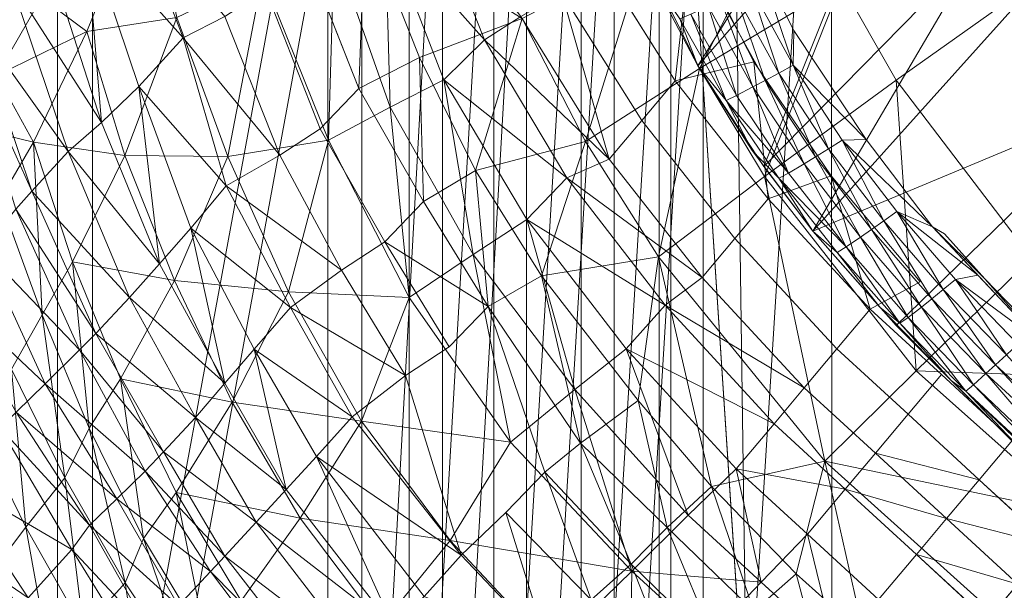
# Model space of a CAD drawing. Units: millimetres. Extents: x -1713 to 2800, y -3496 to 6180.
# Drawn here: x -1261 to -1066, y -1954 to -1841 of the extents above; entities that cross this region are included whole.
import ezdxf

# ---------------------------------------------------------------- set-up
doc = ezdxf.new("R2010")
doc.units = ezdxf.units.MM
doc.header["$LTSCALE"] = 13.485741
for name, color, linetype, true_color in [('CET color Grey29', 7, 'Continuous', 0x49474a), ('CET color salmon4', 7, 'Continuous', 0x91453a), ('SEAT-UPHOLSTERY', 5, 'Continuous', 0x0000ff)]:
    doc.layers.add(name, color=color, linetype=linetype, true_color=true_color)
doc.layers.add('CET Default', color=7, linetype='Continuous')

# ---------------------------------------------------------------- blocks, each defined once
blk = doc.blocks.new('*C10')
at = {"layer": 'CET color Grey29', "linetype": 'Continuous', "lineweight": 0}
for points in [[(0, 595.82, 6.08), (53.65, 595.82, 15.26), (53.65, 887.12, 14.42), (0, 595.82, 6.08)], [(0, 595.82, 6.08), (53.65, 887.12, 14.42), (0, 887.12, 6.08), (0, 595.82, 6.08)], [(6.92, 595.83, 13.1), (60.43, 595.83, 28.25), (60.43, 887.05, 26.72), (6.92, 595.83, 13.1)], [(6.92, 595.83, 13.1), (60.43, 887.05, 26.72), (6.92, 887.05, 13.24), (6.92, 595.83, 13.1)], [(60.43, 595.83, 28.25), (76.42, 595.83, 29.5), (76.42, 887.05, 28.11), (60.43, 595.83, 28.25)], [(60.43, 595.83, 28.25), (76.42, 887.05, 28.11), (60.43, 887.05, 26.72), (60.43, 595.83, 28.25)], [(69.77, 595.82, 16.09), (86.59, 595.82, 14.56), (86.59, 887.12, 13.87), (69.77, 595.82, 16.09)], [(69.77, 595.82, 16.09), (86.59, 887.12, 13.87), (69.77, 887.12, 15.26), (69.77, 595.82, 16.09)], [(76.42, 595.83, 29.5), (93.09, 595.83, 26.86), (93.09, 887.05, 25.89), (76.42, 595.83, 29.5)], [(76.42, 595.83, 29.5), (93.09, 887.05, 25.89), (76.42, 887.05, 28.11), (76.42, 595.83, 29.5)], [(86.59, 595.82, 14.56), (103.96, 595.82, 9.42), (103.96, 887.12, 9.28), (86.59, 595.82, 14.56)], [(86.59, 595.82, 14.56), (103.96, 887.12, 9.28), (86.59, 887.12, 13.87), (86.59, 595.82, 14.56)], [(93.09, 595.83, 26.86), (110.47, 595.83, 18.66), (110.47, 887.05, 18.52), (93.09, 595.83, 26.86)], [(93.09, 595.83, 26.86), (110.47, 887.05, 18.52), (93.09, 887.05, 25.89), (93.09, 595.83, 26.86)], [(103.96, 595.82, 9.42), (121.75, 595.82, -0.03), (121.75, 887.12, 0.66), (103.96, 595.82, 9.42)], [(103.96, 595.82, 9.42), (121.75, 887.12, 0.66), (103.96, 887.12, 9.28), (103.96, 595.82, 9.42)], [(110.47, 595.83, 18.66), (128.12, 595.83, 3.23), (128.12, 887.05, 4.35), (110.47, 595.83, 18.66)], [(110.47, 595.83, 18.66), (128.12, 887.05, 4.35), (110.47, 887.05, 18.52), (110.47, 595.83, 18.66)]]:
    blk.add_3dface(points, dxfattribs=at)
for points, invisible_edges in [([(53.65, 595.82, 15.26), (69.77, 595.82, 16.09), (69.77, 887.12, 15.26), (53.65, 595.82, 15.26)], 4), ([(53.65, 595.82, 15.26), (69.77, 887.12, 15.26), (53.65, 887.12, 14.42), (53.65, 595.82, 15.26)], 9)]:
    blk.add_3dface(points, dxfattribs=dict(at, invisible_edges=invisible_edges))
at = {"layer": 'CET color salmon4', "linetype": 'Continuous', "lineweight": 0}
for points, invisible_edges in [([(1146.65, 76.99, 16.26), (496.94, 2277.27, 16.26), (153.53, 943.73, 16.26), (1146.65, 76.99, 16.26)], 11), ([(119.39, 678.03, 11.26), (119.39, 943.73, 13.76), (119.39, 1177.2, 11.12), (119.39, 678.03, 11.26)], 15), ([(119.39, 678.03, 11.26), (119.39, 1177.2, 11.12), (119.39, 943.73, 9.17), (119.39, 678.03, 11.26)], 13), ([(119.39, 223.74, 9.17), (119.39, 943.73, 9.17), (3221.12, 452.76, 9.17), (119.39, 223.74, 9.17)], 6), ([(119.39, 452.76, 13.76), (119.39, 943.73, 13.76), (119.39, 678.03, 11.26), (119.39, 452.76, 13.76)], 6), ([(119.39, 452.76, 9.17), (119.39, 678.03, 11.26), (119.39, 943.73, 9.17), (119.39, 452.76, 9.17)], 11), ([(119.39, 452.76, 13.76), (136.9, 678.03, 16.26), (119.39, 943.73, 13.76), (119.39, 452.76, 13.76)], 9), ([(3221.12, 452.76, 9.17), (119.39, 943.73, 9.17), (3221.12, 943.73, 9.17), (3221.12, 452.76, 9.17)], 9)]:
    blk.add_3dface(points, dxfattribs=dict(at, invisible_edges=invisible_edges))
for points in [[(136.9, 678.03, 16.26), (129.95, 1177.2, 13.76), (119.39, 943.73, 13.76), (136.9, 678.03, 16.26)], [(136.9, 678.03, 16.26), (153.53, 943.73, 16.26), (129.95, 1177.2, 13.76), (136.9, 678.03, 16.26)], [(153.8, 452.76, 16.4), (153.53, 943.73, 16.26), (136.9, 678.03, 16.26), (153.8, 452.76, 16.4)], [(1146.65, 76.99, 16.26), (153.53, 943.73, 16.26), (153.8, 452.76, 16.4), (1146.65, 76.99, 16.26)]]:
    blk.add_3dface(points, dxfattribs=at)
blk = doc.blocks.new('*C6')
at = {"layer": 'CET Default', "linetype": 'Continuous', "lineweight": 0}
blk.add_blockref('*C10', (-1253.5, -2664.46), dxfattribs=at)
blk = doc.blocks.new('*C47')
at = {"layer": 'SEAT-UPHOLSTERY', "linetype": 'Continuous', "lineweight": 0}
for points in [[(-258.37, 223.33, 597.42), (-275.75, 235.93, 622.04), (-261.96, 237.63, 607.76), (-258.37, 223.33, 597.42)], [(-258.37, 223.33, 597.42), (-275.98, 220.2, 622.01), (-275.75, 235.93, 622.04), (-258.37, 223.33, 597.42)], [(-270.41, 230.63, 519.8), (-278.41, 199.59, 492.93), (-289.05, 200.07, 518.4), (-270.41, 230.63, 519.8)], [(-289.05, 200.07, 518.4), (-274.65, 229.85, 531.11), (-270.41, 230.63, 519.8), (-289.05, 200.07, 518.4)], [(-270.41, 230.63, 519.8), (-259.78, 230.18, 494.03), (-278.41, 199.59, 492.93), (-270.41, 230.63, 519.8)], [(-289.05, 200.07, 518.4), (-293.84, 200.22, 529.11), (-274.65, 229.85, 531.11), (-289.05, 200.07, 518.4)], [(-269.71, 198.26, 469.66), (-278.41, 199.59, 492.93), (-259.78, 230.18, 494.03), (-269.71, 198.26, 469.66)], [(-269.71, 198.26, 469.66), (-259.78, 230.18, 494.03), (-250.56, 228.78, 469.9), (-269.71, 198.26, 469.66)], [(-269.71, 198.26, 469.66), (-250.56, 228.78, 469.9), (-242.12, 225.53, 443.82), (-269.71, 198.26, 469.66)], [(-269.71, 198.26, 469.66), (-242.12, 225.53, 443.82), (-259.52, 197.16, 443.91), (-269.71, 198.26, 469.66)], [(-246.41, 196.63, 413.63), (-259.52, 197.16, 443.91), (-242.12, 225.53, 443.82), (-246.41, 196.63, 413.63)], [(-246.41, 196.63, 413.63), (-242.12, 225.53, 443.82), (-232.48, 221.84, 413.38), (-246.41, 196.63, 413.63)], [(-257.75, 212.08, 582.89), (-275.98, 220.2, 622.01), (-258.37, 223.33, 597.42), (-257.75, 212.08, 582.89)], [(-226.97, 222.16, 542.94), (-257.75, 212.08, 582.89), (-258.37, 223.33, 597.42), (-226.97, 222.16, 542.94)], [(-244.12, 200.18, 533.19), (-257.75, 212.08, 582.89), (-226.97, 222.16, 542.94), (-244.12, 200.18, 533.19)], [(-232.48, 221.84, 413.38), (-246.41, 196.63, 413.63), (-237.82, 193.03, 383.42), (-232.48, 221.84, 413.38)], [(-281.39, 206.11, 618.34), (-287.37, 218.16, 640.34), (-275.98, 220.2, 622.01), (-281.39, 206.11, 618.34)], [(-257.75, 212.08, 582.89), (-281.39, 206.11, 618.34), (-275.98, 220.2, 622.01), (-257.75, 212.08, 582.89)], [(-281.39, 206.11, 618.34), (-294.43, 203.87, 639.37), (-287.37, 218.16, 640.34), (-281.39, 206.11, 618.34)], [(-271.77, 190.45, 576.51), (-281.39, 206.11, 618.34), (-257.75, 212.08, 582.89), (-271.77, 190.45, 576.51)], [(-244.12, 200.18, 533.19), (-271.77, 190.45, 576.51), (-257.75, 212.08, 582.89), (-244.12, 200.18, 533.19)], [(-306.59, 182.73, 637.69), (-294.62, 184.86, 616.14), (-281.39, 206.11, 618.34), (-306.59, 182.73, 637.69)], [(-306.59, 182.73, 637.69), (-281.39, 206.11, 618.34), (-294.43, 203.87, 639.37), (-306.59, 182.73, 637.69)], [(-271.77, 190.45, 576.51), (-294.62, 184.86, 616.14), (-281.39, 206.11, 618.34), (-271.77, 190.45, 576.51)], [(-318.79, 180.44, 660.73), (-306.59, 182.73, 637.69), (-294.43, 203.87, 639.37), (-318.79, 180.44, 660.73)], [(-316.69, 173.4, 550.91), (-324.72, 174.22, 569.53), (-315.16, 199.69, 569.63), (-316.69, 173.4, 550.91)], [(-307.12, 172.58, 527.99), (-316.69, 173.4, 550.91), (-304.1, 199.96, 551.33), (-307.12, 172.58, 527.99)], [(-316.69, 173.4, 550.91), (-315.16, 199.69, 569.63), (-304.1, 199.96, 551.33), (-316.69, 173.4, 550.91)], [(-307.12, 172.58, 527.99), (-304.1, 199.96, 551.33), (-293.84, 200.22, 529.11), (-307.12, 172.58, 527.99)], [(-302.58, 172.19, 517.13), (-307.12, 172.58, 527.99), (-293.84, 200.22, 529.11), (-302.58, 172.19, 517.13)], [(-302.58, 172.19, 517.13), (-293.84, 200.22, 529.11), (-289.05, 200.07, 518.4), (-302.58, 172.19, 517.13)], [(-289.05, 200.07, 518.4), (-292.79, 171.61, 492.89), (-302.58, 172.19, 517.13), (-289.05, 200.07, 518.4)], [(-289.05, 200.07, 518.4), (-278.41, 199.59, 492.93), (-292.79, 171.61, 492.89), (-289.05, 200.07, 518.4)], [(-283.83, 171.37, 469.85), (-292.79, 171.61, 492.89), (-278.41, 199.59, 492.93), (-283.83, 171.37, 469.85)], [(-283.83, 171.37, 469.85), (-278.41, 199.59, 492.93), (-269.71, 198.26, 469.66), (-283.83, 171.37, 469.85)], [(-258.79, 174.73, 530.52), (-271.77, 190.45, 576.51), (-244.12, 200.18, 533.19), (-258.79, 174.73, 530.52)], [(-226.92, 192.49, 485.17), (-258.79, 174.73, 530.52), (-244.12, 200.18, 533.19), (-226.92, 192.49, 485.17)], [(-283.83, 171.37, 469.85), (-269.71, 198.26, 469.66), (-259.52, 197.16, 443.91), (-283.83, 171.37, 469.85)], [(-283.83, 171.37, 469.85), (-259.52, 197.16, 443.91), (-274.4, 171.2, 445.31), (-283.83, 171.37, 469.85)], [(-263.45, 171.21, 415.99), (-274.4, 171.2, 445.31), (-259.52, 197.16, 443.91), (-263.45, 171.21, 415.99)], [(-263.45, 171.21, 415.99), (-259.52, 197.16, 443.91), (-246.41, 196.63, 413.63), (-263.45, 171.21, 415.99)], [(-246.41, 196.63, 413.63), (-263.45, 171.21, 415.99), (-251.98, 166.97, 382.16), (-246.41, 196.63, 413.63)], [(-246.41, 196.63, 413.63), (-251.98, 166.97, 382.16), (-237.82, 193.03, 383.42), (-246.41, 196.63, 413.63)], [(-243.44, 161.51, 482.89), (-258.79, 174.73, 530.52), (-226.92, 192.49, 485.17), (-243.44, 161.51, 482.89)], [(-243.44, 161.51, 482.89), (-213.52, 185.14, 449.6), (-226.92, 192.49, 485.17), (-243.44, 161.51, 482.89)], [(-284.45, 166.95, 574.75), (-294.62, 184.86, 616.14), (-271.77, 190.45, 576.51), (-284.45, 166.95, 574.75)], [(-258.79, 174.73, 530.52), (-284.45, 166.95, 574.75), (-271.77, 190.45, 576.51), (-258.79, 174.73, 530.52)], [(-205.31, 183.96, 295.34), (-217.53, 189.51, 323.36), (-231.72, 163.46, 322.18), (-205.31, 183.96, 295.34)], [(-317.82, 161.08, 636.14), (-306.28, 162.63, 614.53), (-294.62, 184.86, 616.14), (-317.82, 161.08, 636.14)], [(-317.82, 161.08, 636.14), (-294.62, 184.86, 616.14), (-306.59, 182.73, 637.69), (-317.82, 161.08, 636.14)], [(-284.45, 166.95, 574.75), (-306.28, 162.63, 614.53), (-294.62, 184.86, 616.14), (-284.45, 166.95, 574.75)], [(-243.44, 161.51, 482.89), (-230.61, 156.32, 447.24), (-213.52, 185.14, 449.6), (-243.44, 161.51, 482.89)], [(-205.31, 183.96, 295.34), (-231.72, 163.46, 322.18), (-219.25, 158.18, 293.17), (-205.31, 183.96, 295.34)], [(-230.61, 156.32, 447.24), (-203.96, 179.9, 417.73), (-213.52, 185.14, 449.6), (-230.61, 156.32, 447.24)], [(-205.31, 183.96, 295.34), (-200.23, 147.61, 252.94), (-219.25, 158.18, 293.17), (-205.31, 183.96, 295.34)], [(-328.49, 158.44, 659.39), (-317.82, 161.08, 636.14), (-306.59, 182.73, 637.69), (-328.49, 158.44, 659.39)], [(-328.49, 158.44, 659.39), (-306.59, 182.73, 637.69), (-318.79, 180.44, 660.73), (-328.49, 158.44, 659.39)], [(-340.98, 158.1, 681.02), (-328.49, 158.44, 659.39), (-318.79, 180.44, 660.73), (-340.98, 158.1, 681.02)], [(-340.98, 158.1, 681.02), (-318.79, 180.44, 660.73), (-331.55, 179.37, 682.32), (-340.98, 158.1, 681.02)], [(-230.61, 156.32, 447.24), (-219.53, 151.65, 415.58), (-203.96, 179.9, 417.73), (-230.61, 156.32, 447.24)], [(-208.29, 150.57, 383.15), (-219.53, 151.65, 415.58), (-203.96, 179.9, 417.73), (-208.29, 150.57, 383.15)], [(-208.29, 150.57, 383.15), (-203.96, 179.9, 417.73), (-193.12, 178.6, 385.24), (-208.29, 150.57, 383.15)], [(-351.01, 157.6, 698.21), (-340.98, 158.1, 681.02), (-331.55, 179.37, 682.32), (-351.01, 157.6, 698.21)], [(-200.1, 147.99, 354.46), (-208.29, 150.57, 383.15), (-193.12, 178.6, 385.24), (-200.1, 147.99, 354.46)], [(-354.04, 175.31, 633.43), (-351.42, 148.7, 610.21), (-343.22, 175.93, 611.07), (-354.04, 175.31, 633.43)], [(-343.22, 175.93, 611.07), (-338.5, 148.23, 579.9), (-351.42, 148.7, 610.21), (-343.22, 175.93, 611.07)], [(-343.22, 175.93, 611.07), (-329.18, 174.69, 579.81), (-338.5, 148.23, 579.9), (-343.22, 175.93, 611.07)], [(-354.04, 175.31, 633.43), (-360.92, 149.04, 632.48), (-351.42, 148.7, 610.21), (-354.04, 175.31, 633.43)], [(-332.58, 148.66, 568.88), (-338.5, 148.23, 579.9), (-329.18, 174.69, 579.81), (-332.58, 148.66, 568.88)], [(-332.58, 148.66, 568.88), (-329.18, 174.69, 579.81), (-324.72, 174.22, 569.53), (-332.58, 148.66, 568.88)], [(-325.06, 147.89, 548.87), (-332.58, 148.66, 568.88), (-324.72, 174.22, 569.53), (-325.06, 147.89, 548.87)], [(-325.06, 147.89, 548.87), (-324.72, 174.22, 569.53), (-316.69, 173.4, 550.91), (-325.06, 147.89, 548.87)], [(-271.63, 148.17, 528.75), (-284.45, 166.95, 574.75), (-258.79, 174.73, 530.52), (-271.63, 148.17, 528.75)], [(-243.44, 161.51, 482.89), (-271.63, 148.17, 528.75), (-258.79, 174.73, 530.52), (-243.44, 161.51, 482.89)], [(-317.22, 147.08, 528), (-325.06, 147.89, 548.87), (-316.69, 173.4, 550.91), (-317.22, 147.08, 528)], [(-317.22, 147.08, 528), (-316.69, 173.4, 550.91), (-307.12, 172.58, 527.99), (-317.22, 147.08, 528)], [(-311.92, 146.75, 517.19), (-317.22, 147.08, 528), (-307.12, 172.58, 527.99), (-311.92, 146.75, 517.19)], [(-311.92, 146.75, 517.19), (-307.12, 172.58, 527.99), (-302.58, 172.19, 517.13), (-311.92, 146.75, 517.19)], [(-302.58, 172.19, 517.13), (-302.66, 146.3, 493.93), (-311.92, 146.75, 517.19), (-302.58, 172.19, 517.13)], [(-302.58, 172.19, 517.13), (-292.79, 171.61, 492.89), (-302.66, 146.3, 493.93), (-302.58, 172.19, 517.13)], [(-293.69, 146.21, 470.73), (-302.66, 146.3, 493.93), (-292.79, 171.61, 492.89), (-293.69, 146.21, 470.73)], [(-293.69, 146.21, 470.73), (-292.79, 171.61, 492.89), (-283.83, 171.37, 469.85), (-293.69, 146.21, 470.73)], [(-293.69, 146.21, 470.73), (-283.83, 171.37, 469.85), (-274.4, 171.2, 445.31), (-293.69, 146.21, 470.73)], [(-293.69, 146.21, 470.73), (-274.4, 171.2, 445.31), (-284.72, 146.09, 447.19), (-293.69, 146.21, 470.73)], [(-273.78, 145.86, 417.44), (-284.72, 146.09, 447.19), (-274.4, 171.2, 445.31), (-273.78, 145.86, 417.44)], [(-273.78, 145.86, 417.44), (-274.4, 171.2, 445.31), (-263.45, 171.21, 415.99), (-273.78, 145.86, 417.44)], [(-261.56, 142.9, 383.1), (-263.45, 171.21, 415.99), (-273.78, 145.86, 417.44), (-261.56, 142.9, 383.1)], [(-261.56, 142.9, 383.1), (-251.98, 166.97, 382.16), (-263.45, 171.21, 415.99), (-261.56, 142.9, 383.1)], [(-295.61, 142.68, 573.22), (-306.28, 162.63, 614.53), (-284.45, 166.95, 574.75), (-295.61, 142.68, 573.22)], [(-271.63, 148.17, 528.75), (-295.61, 142.68, 573.22), (-284.45, 166.95, 574.75), (-271.63, 148.17, 528.75)], [(-327.68, 138.75, 634.78), (-316.51, 139.69, 613.12), (-306.28, 162.63, 614.53), (-327.68, 138.75, 634.78)], [(-327.68, 138.75, 634.78), (-306.28, 162.63, 614.53), (-317.82, 161.08, 636.14), (-327.68, 138.75, 634.78)], [(-295.61, 142.68, 573.22), (-316.51, 139.69, 613.12), (-306.28, 162.63, 614.53), (-295.61, 142.68, 573.22)], [(-240.67, 139.2, 321.22), (-219.25, 158.18, 293.17), (-231.72, 163.46, 322.18), (-240.67, 139.2, 321.22)], [(-336.74, 135.86, 658.25), (-327.68, 138.75, 634.78), (-317.82, 161.08, 636.14), (-336.74, 135.86, 658.25)], [(-336.74, 135.86, 658.25), (-317.82, 161.08, 636.14), (-328.49, 158.44, 659.39), (-336.74, 135.86, 658.25)], [(-257.1, 129.16, 481), (-271.63, 148.17, 528.75), (-243.44, 161.51, 482.89), (-257.1, 129.16, 481)], [(-257.1, 129.16, 481), (-230.61, 156.32, 447.24), (-243.44, 161.51, 482.89), (-257.1, 129.16, 481)], [(-349.12, 136.3, 679.89), (-336.74, 135.86, 658.25), (-328.49, 158.44, 659.39), (-349.12, 136.3, 679.89)], [(-349.12, 136.3, 679.89), (-328.49, 158.44, 659.39), (-340.98, 158.1, 681.02), (-349.12, 136.3, 679.89)], [(-369.68, 136.53, 715.51), (-359.09, 136.3, 697.1), (-351.01, 157.6, 698.21), (-369.68, 136.53, 715.51)], [(-359.09, 136.3, 697.1), (-349.12, 136.3, 679.89), (-340.98, 158.1, 681.02), (-359.09, 136.3, 697.1)], [(-359.09, 136.3, 697.1), (-340.98, 158.1, 681.02), (-351.01, 157.6, 698.21), (-359.09, 136.3, 697.1)], [(-240.67, 139.2, 321.22), (-229.31, 135.24, 291.41), (-219.25, 158.18, 293.17), (-240.67, 139.2, 321.22)], [(-229.31, 135.24, 291.41), (-219.25, 158.18, 293.17), (-200.23, 147.61, 252.94), (-229.31, 135.24, 291.41)], [(-257.1, 129.16, 481), (-242.41, 124.91, 445.61), (-230.61, 156.32, 447.24), (-257.1, 129.16, 481)], [(-242.41, 124.91, 445.61), (-219.53, 151.65, 415.58), (-230.61, 156.32, 447.24), (-242.41, 124.91, 445.61)], [(-242.41, 124.91, 445.61), (-230.25, 121.18, 414.1), (-219.53, 151.65, 415.58), (-242.41, 124.91, 445.61)], [(-218.75, 120.42, 381.7), (-230.25, 121.18, 414.1), (-219.53, 151.65, 415.58), (-218.75, 120.42, 381.7)], [(-218.75, 120.42, 381.7), (-219.53, 151.65, 415.58), (-208.29, 150.57, 383.15), (-218.75, 120.42, 381.7)], [(-210.54, 116.36, 353.02), (-218.75, 120.42, 381.7), (-208.29, 150.57, 383.15), (-210.54, 116.36, 353.02)], [(-210.54, 116.36, 353.02), (-208.29, 150.57, 383.15), (-200.1, 147.99, 354.46), (-210.54, 116.36, 353.02)], [(-351.42, 148.7, 610.21), (-338.5, 148.23, 579.9), (-346.02, 125.62, 580.61), (-351.42, 148.7, 610.21)], [(-341.29, 125.3, 569.59), (-338.5, 148.23, 579.9), (-332.58, 148.66, 568.88), (-341.29, 125.3, 569.59)], [(-333.45, 124.8, 551.13), (-341.29, 125.3, 569.59), (-332.58, 148.66, 568.88), (-333.45, 124.8, 551.13)], [(-333.45, 124.8, 551.13), (-332.58, 148.66, 568.88), (-325.06, 147.89, 548.87), (-333.45, 124.8, 551.13)], [(-341.29, 125.3, 569.59), (-346.02, 125.62, 580.61), (-338.5, 148.23, 579.9), (-341.29, 125.3, 569.59)], [(-324.14, 124.32, 528.48), (-333.45, 124.8, 551.13), (-325.06, 147.89, 548.87), (-324.14, 124.32, 528.48)], [(-324.14, 124.32, 528.48), (-325.06, 147.89, 548.87), (-317.22, 147.08, 528), (-324.14, 124.32, 528.48)], [(-319.99, 124.11, 518.39), (-324.14, 124.32, 528.48), (-317.22, 147.08, 528), (-319.99, 124.11, 518.39)], [(-319.99, 124.11, 518.39), (-317.22, 147.08, 528), (-311.92, 146.75, 517.19), (-319.99, 124.11, 518.39)], [(-311.92, 146.75, 517.19), (-310.81, 123.69, 495.08), (-319.99, 124.11, 518.39), (-311.92, 146.75, 517.19)], [(-311.92, 146.75, 517.19), (-302.66, 146.3, 493.93), (-310.81, 123.69, 495.08), (-311.92, 146.75, 517.19)], [(-282.01, 120.56, 527.31), (-295.61, 142.68, 573.22), (-271.63, 148.17, 528.75), (-282.01, 120.56, 527.31)], [(-257.1, 129.16, 481), (-282.01, 120.56, 527.31), (-271.63, 148.17, 528.75), (-257.1, 129.16, 481)], [(-229.31, 135.24, 291.41), (-200.23, 147.61, 252.94), (-210.89, 122.25, 250.25), (-229.31, 135.24, 291.41)], [(-210.89, 122.25, 250.25), (-200.23, 147.61, 252.94), (-175, 137.22, 218.54), (-210.89, 122.25, 250.25)], [(-210.54, 116.36, 353.02), (-191.33, 144.76, 323.17), (-200.1, 147.99, 354.46), (-210.54, 116.36, 353.02)], [(-301.98, 123.3, 471.79), (-310.81, 123.69, 495.08), (-302.66, 146.3, 493.93), (-301.98, 123.3, 471.79)], [(-301.98, 123.3, 471.79), (-302.66, 146.3, 493.93), (-293.69, 146.21, 470.73), (-301.98, 123.3, 471.79)], [(-301.98, 123.3, 471.79), (-293.69, 146.21, 470.73), (-284.72, 146.09, 447.19), (-301.98, 123.3, 471.79)], [(-301.98, 123.3, 471.79), (-284.72, 146.09, 447.19), (-293.13, 122.94, 448.18), (-301.98, 123.3, 471.79)], [(-282.57, 122.54, 419.21), (-293.13, 122.94, 448.18), (-284.72, 146.09, 447.19), (-282.57, 122.54, 419.21)], [(-282.57, 122.54, 419.21), (-284.72, 146.09, 447.19), (-273.78, 145.86, 417.44), (-282.57, 122.54, 419.21)], [(-269.41, 119.72, 383.01), (-273.78, 145.86, 417.44), (-282.57, 122.54, 419.21), (-269.41, 119.72, 383.01)], [(-269.41, 119.72, 383.01), (-261.56, 142.9, 383.1), (-273.78, 145.86, 417.44), (-269.41, 119.72, 383.01)], [(-210.54, 116.36, 353.02), (-200.46, 116.36, 321.91), (-191.33, 144.76, 323.17), (-210.54, 116.36, 353.02)], [(-190.17, 116.36, 290.16), (-166.62, 131.97, 267), (-181.04, 144.76, 291.42), (-190.17, 116.36, 290.16)], [(-304.59, 117.51, 571.97), (-316.51, 139.69, 613.12), (-295.61, 142.68, 573.22), (-304.59, 117.51, 571.97)], [(-282.01, 120.56, 527.31), (-304.59, 117.51, 571.97), (-295.61, 142.68, 573.22), (-282.01, 120.56, 527.31)], [(-335.61, 115.66, 633.68), (-324.74, 115.94, 611.98), (-316.51, 139.69, 613.12), (-335.61, 115.66, 633.68)], [(-335.61, 115.66, 633.68), (-316.51, 139.69, 613.12), (-327.68, 138.75, 634.78), (-335.61, 115.66, 633.68)], [(-304.59, 117.51, 571.97), (-324.74, 115.94, 611.98), (-316.51, 139.69, 613.12), (-304.59, 117.51, 571.97)], [(-248.39, 115.99, 320.7), (-251.77, 139.95, 353.26), (-259.48, 116.74, 352.74), (-248.39, 115.99, 320.7)], [(-248.39, 115.99, 320.7), (-240.67, 139.2, 321.22), (-251.77, 139.95, 353.26), (-248.39, 115.99, 320.7)], [(-229.31, 135.24, 291.41), (-240.67, 139.2, 321.22), (-248.39, 115.99, 320.7), (-229.31, 135.24, 291.41)], [(-343.53, 112.78, 657.31), (-335.61, 115.66, 633.68), (-327.68, 138.75, 634.78), (-343.53, 112.78, 657.31)], [(-343.53, 112.78, 657.31), (-327.68, 138.75, 634.78), (-336.74, 135.86, 658.25), (-343.53, 112.78, 657.31)], [(-210.89, 122.25, 250.25), (-175, 137.22, 218.54), (-185.25, 114.23, 215.82), (-210.89, 122.25, 250.25)], [(-185.25, 114.23, 215.82), (-175, 137.22, 218.54), (-144.65, 123.54, 191.81), (-185.25, 114.23, 215.82)], [(-355.87, 114.01, 678.96), (-336.74, 135.86, 658.25), (-349.12, 136.3, 679.89), (-355.87, 114.01, 678.96)], [(-355.87, 114.01, 678.96), (-343.53, 112.78, 657.31), (-336.74, 135.86, 658.25), (-355.87, 114.01, 678.96)], [(-229.31, 135.24, 291.41), (-248.39, 115.99, 320.7), (-236.96, 111.77, 289.92), (-229.31, 135.24, 291.41)], [(-236.96, 111.77, 289.92), (-229.31, 135.24, 291.41), (-210.89, 122.25, 250.25), (-236.96, 111.77, 289.92)], [(-180.2, 123.57, 293.77), (-185.01, 114.83, 297.05), (-177.39, 133.2, 301), (-180.2, 123.57, 293.77)], [(-190.17, 116.36, 290.16), (-177.27, 106.84, 263.41), (-166.62, 131.97, 267), (-190.17, 116.36, 290.16)], [(-266.24, 95.24, 479.73), (-282.01, 120.56, 527.31), (-257.1, 129.16, 481), (-266.24, 95.24, 479.73)], [(-266.24, 95.24, 479.73), (-242.41, 124.91, 445.61), (-257.1, 129.16, 481), (-266.24, 95.24, 479.73)], [(-185.01, 114.83, 297.05), (-124.41, 123.5, 318.6), (-180.03, 126.84, 299.63), (-185.01, 114.83, 297.05)], [(-331.97, 90.31, 530.57), (-333.45, 124.8, 551.13), (-324.14, 124.32, 528.48), (-331.97, 90.31, 530.57)], [(-327.42, 89.99, 519.42), (-331.97, 90.31, 530.57), (-324.14, 124.32, 528.48), (-327.42, 89.99, 519.42)], [(-327.42, 89.99, 519.42), (-324.14, 124.32, 528.48), (-319.99, 124.11, 518.39), (-327.42, 89.99, 519.42)], [(-319.99, 124.11, 518.39), (-318.43, 89.45, 496.57), (-327.42, 89.99, 519.42), (-319.99, 124.11, 518.39)], [(-319.99, 124.11, 518.39), (-310.81, 123.69, 495.08), (-318.43, 89.45, 496.57), (-319.99, 124.11, 518.39)], [(-309.44, 89.02, 472.89), (-318.43, 89.45, 496.57), (-310.81, 123.69, 495.08), (-309.44, 89.02, 472.89)], [(-309.44, 89.02, 472.89), (-310.81, 123.69, 495.08), (-301.98, 123.3, 471.79), (-309.44, 89.02, 472.89)], [(-309.44, 89.02, 472.89), (-301.98, 123.3, 471.79), (-293.13, 122.94, 448.18), (-309.44, 89.02, 472.89)], [(-266.24, 95.24, 479.73), (-250.01, 92.18, 444.56), (-242.41, 124.91, 445.61), (-266.24, 95.24, 479.73)], [(-250.01, 92.18, 444.56), (-230.25, 121.18, 414.1), (-242.41, 124.91, 445.61), (-250.01, 92.18, 444.56)], [(-186.68, 106.12, 290.55), (-185.01, 114.83, 297.05), (-180.2, 123.57, 293.77), (-186.68, 106.12, 290.55)], [(-186.68, 106.12, 290.55), (-180.2, 123.57, 293.77), (-178.06, 122.49, 286.25), (-186.68, 106.12, 290.55)], [(-185.25, 114.23, 215.82), (-144.65, 123.54, 191.81), (-154.2, 103.58, 189.2), (-185.25, 114.23, 215.82)], [(-185.01, 114.83, 297.05), (-126.35, 113.54, 317.41), (-124.41, 123.5, 318.6), (-185.01, 114.83, 297.05)], [(-309.44, 89.02, 472.89), (-293.13, 122.94, 448.18), (-300.69, 88.64, 449.42), (-309.44, 89.02, 472.89)], [(-289.69, 88.28, 418.99), (-300.69, 88.64, 449.42), (-293.13, 122.94, 448.18), (-289.69, 88.28, 418.99)], [(-289.69, 88.28, 418.99), (-293.13, 122.94, 448.18), (-282.57, 122.54, 419.21), (-289.69, 88.28, 418.99)], [(-269.41, 119.72, 383.01), (-282.57, 122.54, 419.21), (-289.69, 88.28, 418.99), (-269.41, 119.72, 383.01)], [(-250.01, 92.18, 444.56), (-237.24, 89.6, 413.14), (-230.25, 121.18, 414.1), (-250.01, 92.18, 444.56)], [(-225.6, 89.22, 380.76), (-237.24, 89.6, 413.14), (-230.25, 121.18, 414.1), (-225.6, 89.22, 380.76)], [(-236.96, 111.77, 289.92), (-210.89, 122.25, 250.25), (-219.1, 96.39, 248.48), (-236.96, 111.77, 289.92)], [(-225.6, 89.22, 380.76), (-230.25, 121.18, 414.1), (-218.75, 120.42, 381.7), (-225.6, 89.22, 380.76)], [(-219.1, 96.39, 248.48), (-210.89, 122.25, 250.25), (-185.25, 114.23, 215.82), (-219.1, 96.39, 248.48)], [(-186.68, 106.12, 290.55), (-178.06, 122.49, 286.25), (-184.6, 105.16, 283.23), (-186.68, 106.12, 290.55)], [(-184.6, 105.16, 283.23), (-178.06, 122.49, 286.25), (-174.64, 120.88, 277.3), (-184.6, 105.16, 283.23)], [(-288.89, 91.85, 526.36), (-304.59, 117.51, 571.97), (-282.01, 120.56, 527.31), (-288.89, 91.85, 526.36)], [(-266.24, 95.24, 479.73), (-288.89, 91.85, 526.36), (-282.01, 120.56, 527.31), (-266.24, 95.24, 479.73)], [(-216.66, 87.14, 352.17), (-225.6, 89.22, 380.76), (-218.75, 120.42, 381.7), (-216.66, 87.14, 352.17)], [(-216.66, 87.14, 352.17), (-218.75, 120.42, 381.7), (-210.54, 116.36, 353.02), (-216.66, 87.14, 352.17)], [(-184.6, 105.16, 283.23), (-174.64, 120.88, 277.3), (-181.21, 103.76, 274.51), (-184.6, 105.16, 283.23)], [(-181.21, 103.76, 274.51), (-174.64, 120.88, 277.3), (-172.1, 119.68, 271.93), (-181.21, 103.76, 274.51)], [(-181.21, 103.76, 274.51), (-172.1, 119.68, 271.93), (-178.66, 102.74, 269.28), (-181.21, 103.76, 274.51)], [(-178.66, 102.74, 269.28), (-172.1, 119.68, 271.93), (-169.26, 118.35, 266.76), (-178.66, 102.74, 269.28)], [(-161.21, 119.28, 257.98), (-167.4, 104.71, 255.89), (-172.75, 100.42, 259.63), (-161.21, 119.28, 257.98)], [(-161.21, 119.28, 257.98), (-172.75, 100.42, 259.63), (-166.25, 116.96, 261.99), (-161.21, 119.28, 257.98)], [(-310.6, 91.46, 571.14), (-324.74, 115.94, 611.98), (-304.59, 117.51, 571.97), (-310.6, 91.46, 571.14)], [(-288.89, 91.85, 526.36), (-310.6, 91.46, 571.14), (-304.59, 117.51, 571.97), (-288.89, 91.85, 526.36)], [(-178.66, 102.74, 269.28), (-169.26, 118.35, 266.76), (-175.8, 101.6, 264.26), (-178.66, 102.74, 269.28)], [(-175.8, 101.6, 264.26), (-169.26, 118.35, 266.76), (-166.25, 116.96, 261.99), (-175.8, 101.6, 264.26)], [(-248.39, 115.99, 320.7), (-266.39, 86.21, 351.35), (-257.4, 84.49, 322.49), (-248.39, 115.99, 320.7)], [(-236.96, 111.77, 289.92), (-248.39, 115.99, 320.7), (-257.4, 84.49, 322.49), (-236.96, 111.77, 289.92)], [(-196.29, 87.14, 289.32), (-177.27, 106.84, 263.41), (-190.17, 116.36, 290.16), (-196.29, 87.14, 289.32)], [(-175.8, 101.6, 264.26), (-166.25, 116.96, 261.99), (-172.75, 100.42, 259.63), (-175.8, 101.6, 264.26)], [(-219.1, 96.39, 248.48), (-185.25, 114.23, 215.82), (-193.37, 90.58, 213.92), (-219.1, 96.39, 248.48)], [(-193.37, 90.58, 213.92), (-185.25, 114.23, 215.82), (-154.2, 103.58, 189.2), (-193.37, 90.58, 213.92)], [(-191.9, 91.91, 293.4), (-126.35, 113.54, 317.41), (-185.01, 114.83, 297.05), (-191.9, 91.91, 293.4)], [(-191.9, 91.91, 293.4), (-130.57, 87.16, 314.84), (-126.35, 113.54, 317.41), (-191.9, 91.91, 293.4)], [(-186.68, 106.12, 290.55), (-191.01, 95.76, 293.87), (-185.01, 114.83, 297.05), (-186.68, 106.12, 290.55)], [(-236.96, 111.77, 289.92), (-257.4, 84.49, 322.49), (-243.54, 81.14, 289.13), (-236.96, 111.77, 289.92)], [(-243.54, 81.14, 289.13), (-236.96, 111.77, 289.92), (-219.1, 96.39, 248.48), (-243.54, 81.14, 289.13)], [(-196.29, 87.14, 289.32), (-184.75, 80.49, 260.54), (-177.27, 106.84, 263.41), (-196.29, 87.14, 289.32)], [(-191.79, 88.14, 287.94), (-191.01, 95.76, 293.87), (-186.68, 106.12, 290.55), (-191.79, 88.14, 287.94)], [(-189.76, 87.31, 280.75), (-191.79, 88.14, 287.94), (-186.68, 106.12, 290.55), (-189.76, 87.31, 280.75)], [(-189.76, 87.31, 280.75), (-186.68, 106.12, 290.55), (-184.6, 105.16, 283.23), (-189.76, 87.31, 280.75)], [(-189.76, 87.31, 280.75), (-184.6, 105.16, 283.23), (-181.21, 103.76, 274.51), (-189.76, 87.31, 280.75)], [(-189.76, 87.31, 280.75), (-181.21, 103.76, 274.51), (-186.41, 86.14, 272.2), (-189.76, 87.31, 280.75)], [(-186.41, 86.14, 272.2), (-181.21, 103.76, 274.51), (-178.66, 102.74, 269.28), (-186.41, 86.14, 272.2)], [(-172.75, 100.42, 259.63), (-167.4, 104.71, 255.89), (-174.73, 79.81, 253.18), (-172.75, 100.42, 259.63)], [(-193.37, 90.58, 213.92), (-154.2, 103.58, 189.2), (-161.89, 82.81, 187.22), (-193.37, 90.58, 213.92)], [(-186.41, 86.14, 272.2), (-178.66, 102.74, 269.28), (-183.86, 85.29, 267.07), (-186.41, 86.14, 272.2)], [(-183.86, 85.29, 267.07), (-178.66, 102.74, 269.28), (-175.8, 101.6, 264.26), (-183.86, 85.29, 267.07)], [(-154.2, 103.58, 189.2), (-133.81, 75.54, 173.74), (-161.89, 82.81, 187.22), (-154.2, 103.58, 189.2)], [(-183.86, 85.29, 267.07), (-175.8, 101.6, 264.26), (-180.98, 84.35, 262.15), (-183.86, 85.29, 267.07)], [(-180.98, 84.35, 262.15), (-175.8, 101.6, 264.26), (-172.75, 100.42, 259.63), (-180.98, 84.35, 262.15)], [(-180.98, 84.35, 262.15), (-172.75, 100.42, 259.63), (-177.9, 83.37, 257.63), (-180.98, 84.35, 262.15)], [(-172.75, 100.42, 259.63), (-174.73, 79.81, 253.18), (-177.9, 83.37, 257.63), (-172.75, 100.42, 259.63)], [(-247.3, 58.99, 288.92), (-243.54, 81.14, 289.13), (-219.1, 96.39, 248.48), (-247.3, 58.99, 288.92)], [(-247.3, 58.99, 288.92), (-219.1, 96.39, 248.48), (-229, 45.05, 247.92), (-247.3, 58.99, 288.92)], [(-229, 45.05, 247.92), (-219.1, 96.39, 248.48), (-193.37, 90.58, 213.92), (-229, 45.05, 247.92)], [(-191.79, 88.14, 287.94), (-195.52, 76.2, 291.45), (-191.01, 95.76, 293.87), (-191.79, 88.14, 287.94)], [(-270.34, 60.34, 478.4), (-288.89, 91.85, 526.36), (-266.24, 95.24, 479.73), (-270.34, 60.34, 478.4)], [(-270.34, 60.34, 478.4), (-250.01, 92.18, 444.56), (-266.24, 95.24, 479.73), (-270.34, 60.34, 478.4)], [(-292.4, 62.53, 525.4), (-310.6, 91.46, 571.14), (-288.89, 91.85, 526.36), (-292.4, 62.53, 525.4)], [(-270.34, 60.34, 478.4), (-292.4, 62.53, 525.4), (-288.89, 91.85, 526.36), (-270.34, 60.34, 478.4)], [(-270.34, 60.34, 478.4), (-254.63, 58.88, 443.92), (-250.01, 92.18, 444.56), (-270.34, 60.34, 478.4)], [(-254.63, 58.88, 443.92), (-237.24, 89.6, 413.14), (-250.01, 92.18, 444.56), (-254.63, 58.88, 443.92)], [(-195.52, 76.2, 291.45), (-130.57, 87.16, 314.84), (-191.9, 91.91, 293.4), (-195.52, 76.2, 291.45)], [(-229, 45.05, 247.92), (-193.37, 90.58, 213.92), (-203.59, 42.64, 212.72), (-229, 45.05, 247.92)], [(-203.59, 42.64, 212.72), (-193.37, 90.58, 213.92), (-161.89, 82.81, 187.22), (-203.59, 42.64, 212.72)], [(-292.49, 63.56, 419.26), (-289.69, 88.28, 418.99), (-300.69, 88.64, 449.42), (-292.49, 63.56, 419.26)], [(-292.49, 63.56, 419.26), (-277.48, 86.96, 383.39), (-289.69, 88.28, 418.99), (-292.49, 63.56, 419.26)], [(-254.63, 58.88, 443.92), (-241.47, 57.53, 412.53), (-237.24, 89.6, 413.14), (-254.63, 58.88, 443.92)], [(-229.76, 57.53, 380.16), (-241.47, 57.53, 412.53), (-237.24, 89.6, 413.14), (-229.76, 57.53, 380.16)], [(-229.76, 57.53, 380.16), (-237.24, 89.6, 413.14), (-225.6, 89.22, 380.76), (-229.76, 57.53, 380.16)], [(-220.48, 57.53, 351.62), (-229.76, 57.53, 380.16), (-225.6, 89.22, 380.76), (-220.48, 57.53, 351.62)], [(-220.48, 57.53, 351.62), (-225.6, 89.22, 380.76), (-216.66, 87.14, 352.17), (-220.48, 57.53, 351.62)], [(-195.63, 69.8, 285.93), (-195.52, 76.2, 291.45), (-191.79, 88.14, 287.94), (-195.63, 69.8, 285.93)], [(-193.66, 69.12, 278.8), (-195.63, 69.8, 285.93), (-191.79, 88.14, 287.94), (-193.66, 69.12, 278.8)], [(-193.66, 69.12, 278.8), (-191.79, 88.14, 287.94), (-189.76, 87.31, 280.75), (-193.66, 69.12, 278.8)], [(-292.49, 63.56, 419.26), (-279.94, 62.84, 382.87), (-277.48, 86.96, 383.39), (-292.49, 63.56, 419.26)], [(-279.94, 62.84, 382.87), (-277.48, 86.96, 383.39), (-266.39, 86.21, 351.35), (-279.94, 62.84, 382.87)], [(-279.94, 62.84, 382.87), (-266.39, 86.21, 351.35), (-269.39, 61.31, 351.9), (-279.94, 62.84, 382.87)], [(-257.4, 84.49, 322.49), (-266.39, 86.21, 351.35), (-269.39, 61.31, 351.9), (-257.4, 84.49, 322.49)], [(-200.1, 57.53, 288.77), (-184.75, 80.49, 260.54), (-196.29, 87.14, 289.32), (-200.1, 57.53, 288.77)], [(-195.52, 76.2, 291.45), (-132.22, 74.17, 313.85), (-130.57, 87.16, 314.84), (-195.52, 76.2, 291.45)], [(-193.66, 69.12, 278.8), (-189.76, 87.31, 280.75), (-186.41, 86.14, 272.2), (-193.66, 69.12, 278.8)], [(-193.66, 69.12, 278.8), (-186.41, 86.14, 272.2), (-190.34, 68.18, 270.35), (-193.66, 69.12, 278.8)], [(-190.34, 68.18, 270.35), (-186.41, 86.14, 272.2), (-183.86, 85.29, 267.07), (-190.34, 68.18, 270.35)], [(-257.4, 84.49, 322.49), (-269.39, 61.31, 351.9), (-259.2, 60.51, 322.53), (-257.4, 84.49, 322.49)], [(-259.2, 60.51, 322.53), (-257.4, 84.49, 322.49), (-243.54, 81.14, 289.13), (-259.2, 60.51, 322.53)], [(-190.34, 68.18, 270.35), (-183.86, 85.29, 267.07), (-187.8, 67.5, 265.28), (-190.34, 68.18, 270.35)], [(-187.8, 67.5, 265.28), (-183.86, 85.29, 267.07), (-180.98, 84.35, 262.15), (-187.8, 67.5, 265.28)], [(-187.8, 67.5, 265.28), (-180.98, 84.35, 262.15), (-184.91, 66.75, 260.44), (-187.8, 67.5, 265.28)], [(-184.91, 66.75, 260.44), (-180.98, 84.35, 262.15), (-177.9, 83.37, 257.63), (-184.91, 66.75, 260.44)], [(-203.59, 42.64, 212.72), (-161.89, 82.81, 187.22), (-171.72, 39.47, 185.09), (-203.59, 42.64, 212.72)], [(-184.91, 66.75, 260.44), (-177.9, 83.37, 257.63), (-181.82, 65.98, 255.99), (-184.91, 66.75, 260.44)], [(-179.6, 58.61, 251.24), (-181.82, 65.98, 255.99), (-177.9, 83.37, 257.63), (-179.6, 58.61, 251.24)], [(-179.6, 58.61, 251.24), (-177.9, 83.37, 257.63), (-174.73, 79.81, 253.18), (-179.6, 58.61, 251.24)], [(-171.72, 39.47, 185.09), (-161.89, 82.81, 187.22), (-133.81, 75.54, 173.74), (-171.72, 39.47, 185.09)], [(-259.2, 60.51, 322.53), (-243.54, 81.14, 289.13), (-247.3, 58.99, 288.92), (-259.2, 60.51, 322.53)], [(-200.1, 57.53, 288.77), (-189.53, 53.45, 258.46), (-184.75, 80.49, 260.54), (-200.1, 57.53, 288.77)], [(-135.09, 45.05, 312.22), (-195.52, 76.2, 291.45), (-199.27, 51.5, 289.4), (-135.09, 45.05, 312.22)], [(-195.63, 69.8, 285.93), (-198.54, 56.34, 289.8), (-195.52, 76.2, 291.45), (-195.63, 69.8, 285.93)], [(-135.09, 45.05, 312.22), (-132.22, 74.17, 313.85), (-195.52, 76.2, 291.45), (-135.09, 45.05, 312.22)], [(-198.41, 51.23, 284.42), (-198.54, 56.34, 289.8), (-195.63, 69.8, 285.93), (-198.41, 51.23, 284.42)], [(-193.66, 69.12, 278.8), (-198.41, 51.23, 284.42), (-195.63, 69.8, 285.93), (-193.66, 69.12, 278.8)], [(-193.66, 69.12, 278.8), (-196.48, 50.71, 277.32), (-198.41, 51.23, 284.42), (-193.66, 69.12, 278.8)], [(-190.34, 68.18, 270.35), (-196.48, 50.71, 277.32), (-193.66, 69.12, 278.8), (-190.34, 68.18, 270.35)], [(-190.34, 68.18, 270.35), (-193.19, 50, 268.92), (-196.48, 50.71, 277.32), (-190.34, 68.18, 270.35)], [(-187.8, 67.5, 265.28), (-193.19, 50, 268.92), (-190.34, 68.18, 270.35), (-187.8, 67.5, 265.28)], [(-187.8, 67.5, 265.28), (-190.64, 49.49, 263.9), (-193.19, 50, 268.92), (-187.8, 67.5, 265.28)], [(-184.91, 66.75, 260.44), (-190.64, 49.49, 263.9), (-187.8, 67.5, 265.28), (-184.91, 66.75, 260.44)], [(-184.91, 66.75, 260.44), (-187.75, 48.93, 259.11), (-190.64, 49.49, 263.9), (-184.91, 66.75, 260.44)], [(-181.82, 65.98, 255.99), (-187.75, 48.93, 259.11), (-184.91, 66.75, 260.44), (-181.82, 65.98, 255.99)], [(-181.82, 65.98, 255.99), (-184.65, 48.36, 254.71), (-187.75, 48.93, 259.11), (-181.82, 65.98, 255.99)], [(-181.15, 45.52, 250.53), (-184.65, 48.36, 254.71), (-181.82, 65.98, 255.99), (-181.15, 45.52, 250.53)], [(-181.15, 45.52, 250.53), (-181.82, 65.98, 255.99), (-179.6, 58.61, 251.24), (-181.15, 45.52, 250.53)], [(-281.84, 38.29, 382.94), (-279.94, 62.84, 382.87), (-269.39, 61.31, 351.9), (-281.84, 38.29, 382.94)], [(-293.31, 41.68, 525.13), (-270.34, 60.34, 478.4), (-292.4, 62.53, 525.4), (-293.31, 41.68, 525.13)], [(-281.84, 38.29, 382.94), (-269.39, 61.31, 351.9), (-271.14, 37.64, 351.96), (-281.84, 38.29, 382.94)], [(-259.2, 60.51, 322.53), (-269.39, 61.31, 351.9), (-271.14, 37.64, 351.96), (-259.2, 60.51, 322.53)], [(-293.31, 41.68, 525.13), (-271.23, 40.22, 478.35), (-270.34, 60.34, 478.4), (-293.31, 41.68, 525.13)], [(-255.49, 39.25, 443.48), (-271.23, 40.22, 478.35), (-270.34, 60.34, 478.4), (-255.49, 39.25, 443.48)], [(-259.2, 60.51, 322.53), (-271.14, 37.64, 351.96), (-260.85, 36.66, 321.84), (-259.2, 60.51, 322.53)], [(-255.49, 39.25, 443.48), (-270.34, 60.34, 478.4), (-254.63, 58.88, 443.92), (-255.49, 39.25, 443.48)], [(-247.3, 58.99, 288.92), (-259.2, 60.51, 322.53), (-260.85, 36.66, 321.84), (-247.3, 58.99, 288.92)], [(-247.3, 58.99, 288.92), (-260.85, 36.66, 321.84), (-249.77, 35.01, 289.07), (-247.3, 58.99, 288.92)], [(-255.49, 39.25, 443.48), (-241.47, 57.53, 412.53), (-254.63, 58.88, 443.92), (-255.49, 39.25, 443.48)], [(-229, 45.05, 247.92), (-249.77, 35.01, 289.07), (-247.3, 58.99, 288.92), (-229, 45.05, 247.92)], [(-255.49, 39.25, 443.48), (-242.32, 38.35, 412.1), (-241.47, 57.53, 412.53), (-255.49, 39.25, 443.48)], [(-230.61, 38.35, 379.73), (-242.32, 38.35, 412.1), (-241.47, 57.53, 412.53), (-230.61, 38.35, 379.73)], [(-230.61, 38.35, 379.73), (-241.47, 57.53, 412.53), (-229.76, 57.53, 380.16), (-230.61, 38.35, 379.73)], [(-179.6, 58.61, 251.24), (-180.82, 43.95, 250.39), (-183.37, 26.9, 249.51), (-179.6, 58.61, 251.24)], [(-179.14, 55.83, 251.14), (-180.82, 43.95, 250.39), (-179.6, 58.61, 251.24), (-179.14, 55.83, 251.14)], [(-198.41, 51.23, 284.42), (-200.6, 36.1, 288.67), (-198.54, 56.34, 289.8), (-198.41, 51.23, 284.42)], [(-202.06, 19.19, 287.87), (-135.09, 45.05, 312.22), (-199.27, 51.5, 289.4), (-202.06, 19.19, 287.87)], [(-198.41, 51.23, 284.42), (-200.33, 32.53, 283.34), (-200.6, 36.1, 288.67), (-198.41, 51.23, 284.42)], [(-196.48, 50.71, 277.32), (-200.33, 32.53, 283.34), (-198.41, 51.23, 284.42), (-196.48, 50.71, 277.32)], [(-196.48, 50.71, 277.32), (-198.4, 32.18, 276.24), (-200.33, 32.53, 283.34), (-196.48, 50.71, 277.32)], [(-193.19, 50, 268.92), (-198.4, 32.18, 276.24), (-196.48, 50.71, 277.32), (-193.19, 50, 268.92)], [(-193.19, 50, 268.92), (-195.11, 31.7, 267.88), (-198.4, 32.18, 276.24), (-193.19, 50, 268.92)], [(-190.64, 49.49, 263.9), (-195.11, 31.7, 267.88), (-193.19, 50, 268.92), (-190.64, 49.49, 263.9)], [(-190.64, 49.49, 263.9), (-192.56, 31.36, 262.89), (-195.11, 31.7, 267.88), (-190.64, 49.49, 263.9)], [(-187.75, 48.93, 259.11), (-192.56, 31.36, 262.89), (-190.64, 49.49, 263.9), (-187.75, 48.93, 259.11)], [(-187.75, 48.93, 259.11), (-189.66, 30.99, 258.13), (-192.56, 31.36, 262.89), (-187.75, 48.93, 259.11)], [(-184.65, 48.36, 254.71), (-189.66, 30.99, 258.13), (-187.75, 48.93, 259.11), (-184.65, 48.36, 254.71)], [(-184.65, 48.36, 254.71), (-186.54, 30.61, 253.77), (-189.66, 30.99, 258.13), (-184.65, 48.36, 254.71)], [(-183.37, 26.9, 249.51), (-186.54, 30.61, 253.77), (-184.65, 48.36, 254.71), (-183.37, 26.9, 249.51)], [(-183.37, 26.9, 249.51), (-184.65, 48.36, 254.71), (-181.15, 45.52, 250.53), (-183.37, 26.9, 249.51)], [(-229, 45.05, 247.92), (-230.57, 0, 249.92), (-250.4, 16.94, 289.47), (-229, 45.05, 247.92)], [(-229, 45.05, 247.92), (-250.4, 16.94, 289.47), (-249.77, 35.01, 289.07), (-229, 45.05, 247.92)], [(-204.86, 0, 211.96), (-229, 45.05, 247.92), (-230.57, 0, 249.92), (-204.86, 0, 211.96)], [(-204.86, 0, 211.96), (-203.59, 42.64, 212.72), (-229, 45.05, 247.92), (-204.86, 0, 211.96)], [(-183.37, 26.9, 249.51), (-180.82, 43.95, 250.39), (-182.08, 31.91, 249.8), (-183.37, 26.9, 249.51)], [(-170.25, 0, 181.81), (-203.59, 42.64, 212.72), (-204.86, 0, 211.96), (-170.25, 0, 181.81)], [(-170.25, 0, 181.81), (-171.72, 39.47, 185.09), (-203.59, 42.64, 212.72), (-170.25, 0, 181.81)], [(-256.38, 19.63, 443.05), (-271.23, 40.22, 478.35), (-255.49, 39.25, 443.48), (-256.38, 19.63, 443.05)], [(-256.4, 19.17, 443.04), (-242.32, 38.35, 412.1), (-255.49, 39.25, 443.48), (-256.4, 19.17, 443.04)], [(-256.4, 19.17, 443.04), (-243.18, 19.17, 411.68), (-242.32, 38.35, 412.1), (-256.4, 19.17, 443.04)], [(-222.19, 19.17, 350.77), (-231.47, 19.17, 379.31), (-230.61, 38.35, 379.73), (-222.19, 19.17, 350.77)], [(-222.19, 19.17, 350.77), (-230.61, 38.35, 379.73), (-221.32, 38.35, 351.19), (-222.19, 19.17, 350.77)], [(-221.32, 38.35, 351.19), (-212.1, 19.17, 319.66), (-222.19, 19.17, 350.77), (-221.32, 38.35, 351.19)], [(-221.32, 38.35, 351.19), (-211.24, 38.35, 320.08), (-212.1, 19.17, 319.66), (-221.32, 38.35, 351.19)], [(-249.77, 35.01, 289.07), (-260.85, 36.66, 321.84), (-262.11, 17.52, 322.04), (-249.77, 35.01, 289.07)], [(-200.6, 36.1, 288.67), (-200.33, 32.53, 283.34), (-202.3, 15.58, 287.74), (-200.6, 36.1, 288.67)], [(-249.77, 35.01, 289.07), (-262.11, 17.52, 322.04), (-250.4, 16.94, 289.47), (-249.77, 35.01, 289.07)], [(-200.33, 32.53, 283.34), (-201.94, 0, 283.07), (-202.51, 0, 286.12), (-200.33, 32.53, 283.34)], [(-200.33, 32.53, 283.34), (-202.51, 0, 286.12), (-202.3, 15.58, 287.74), (-200.33, 32.53, 283.34)], [(-201.94, 0, 283.07), (-200.33, 32.53, 283.34), (-198.4, 32.18, 276.24), (-201.94, 0, 283.07)], [(-201.94, 0, 283.07), (-198.4, 32.18, 276.24), (-200.4, 0, 277.06), (-201.94, 0, 283.07)], [(-200.4, 0, 277.06), (-198.4, 32.18, 276.24), (-195.11, 31.7, 267.88), (-200.4, 0, 277.06)], [(-200.4, 0, 277.06), (-195.11, 31.7, 267.88), (-196.5, 0, 266.91), (-200.4, 0, 277.06)], [(-196.5, 0, 266.91), (-195.11, 31.7, 267.88), (-192.56, 31.36, 262.89), (-196.5, 0, 266.91)], [(-196.5, 0, 266.91), (-192.56, 31.36, 262.89), (-194.03, 0, 262.13), (-196.5, 0, 266.91)], [(-189.66, 30.99, 258.13), (-194.03, 0, 262.13), (-192.56, 31.36, 262.89), (-189.66, 30.99, 258.13)], [(-223.1, 0, 350.35), (-232.39, 0, 378.89), (-231.47, 19.17, 379.31), (-223.1, 0, 350.35)], [(-223.1, 0, 350.35), (-231.47, 19.17, 379.31), (-222.19, 19.17, 350.77), (-223.1, 0, 350.35)], [(-222.19, 19.17, 350.77), (-213.02, 0, 319.24), (-223.1, 0, 350.35), (-222.19, 19.17, 350.77)], [(-222.19, 19.17, 350.77), (-212.1, 19.17, 319.66), (-213.02, 0, 319.24), (-222.19, 19.17, 350.77)], [(-222.19, -19.17, 350.77), (-232.39, 0, 378.89), (-223.1, 0, 350.35), (-222.19, -19.17, 350.77)], [(-230.57, 0, 249.92), (-203.59, -42.64, 212.72), (-204.86, 0, 211.96), (-230.57, 0, 249.92)]]:
    blk.add_3dface(points, dxfattribs=at)
for points, invisible_edges in [([(-237.82, 193.03, 383.42), (-251.98, 166.97, 382.16), (-242.82, 164.21, 354.21), (-237.82, 193.03, 383.42)], 4), ([(-237.82, 193.03, 383.42), (-242.82, 164.21, 354.21), (-228.62, 190.26, 355.39), (-237.82, 193.03, 383.42)], 9), ([(-228.62, 190.26, 355.39), (-242.82, 164.21, 354.21), (-231.72, 163.46, 322.18), (-228.62, 190.26, 355.39)], 4), ([(-228.62, 190.26, 355.39), (-231.72, 163.46, 322.18), (-217.53, 189.51, 323.36), (-228.62, 190.26, 355.39)], 9), ([(-251.77, 139.95, 353.26), (-251.98, 166.97, 382.16), (-261.56, 142.9, 383.1), (-251.77, 139.95, 353.26)], 9), ([(-251.77, 139.95, 353.26), (-242.82, 164.21, 354.21), (-251.98, 166.97, 382.16), (-251.77, 139.95, 353.26)], 4), ([(-240.67, 139.2, 321.22), (-242.82, 164.21, 354.21), (-251.77, 139.95, 353.26), (-240.67, 139.2, 321.22)], 9), ([(-240.67, 139.2, 321.22), (-231.72, 163.46, 322.18), (-242.82, 164.21, 354.21), (-240.67, 139.2, 321.22)], 4), ([(-200.46, 116.36, 321.91), (-190.17, 116.36, 290.16), (-181.04, 144.76, 291.42), (-200.46, 116.36, 321.91)], 4), ([(-200.46, 116.36, 321.91), (-181.04, 144.76, 291.42), (-191.33, 144.76, 323.17), (-200.46, 116.36, 321.91)], 9), ([(-259.48, 116.74, 352.74), (-261.56, 142.9, 383.1), (-269.41, 119.72, 383.01), (-259.48, 116.74, 352.74)], 9), ([(-259.48, 116.74, 352.74), (-251.77, 139.95, 353.26), (-261.56, 142.9, 383.1), (-259.48, 116.74, 352.74)], 4), ([(-269.41, 119.72, 383.01), (-289.69, 88.28, 418.99), (-277.48, 86.96, 383.39), (-269.41, 119.72, 383.01)], 4), ([(-259.48, 116.74, 352.74), (-269.41, 119.72, 383.01), (-277.48, 86.96, 383.39), (-259.48, 116.74, 352.74)], 6), ([(-259.48, 116.74, 352.74), (-277.48, 86.96, 383.39), (-266.39, 86.21, 351.35), (-259.48, 116.74, 352.74)], 13), ([(-248.39, 115.99, 320.7), (-259.48, 116.74, 352.74), (-266.39, 86.21, 351.35), (-248.39, 115.99, 320.7)], 2), ([(-216.66, 87.14, 352.17), (-206.58, 87.14, 321.06), (-200.46, 116.36, 321.91), (-216.66, 87.14, 352.17)], 4), ([(-216.66, 87.14, 352.17), (-200.46, 116.36, 321.91), (-210.54, 116.36, 353.02), (-216.66, 87.14, 352.17)], 9), ([(-206.58, 87.14, 321.06), (-196.29, 87.14, 289.32), (-190.17, 116.36, 290.16), (-206.58, 87.14, 321.06)], 4), ([(-206.58, 87.14, 321.06), (-190.17, 116.36, 290.16), (-200.46, 116.36, 321.91), (-206.58, 87.14, 321.06)], 9), ([(-220.48, 57.53, 351.62), (-210.39, 57.53, 320.51), (-206.58, 87.14, 321.06), (-220.48, 57.53, 351.62)], 4), ([(-220.48, 57.53, 351.62), (-206.58, 87.14, 321.06), (-216.66, 87.14, 352.17), (-220.48, 57.53, 351.62)], 9), ([(-210.39, 57.53, 320.51), (-200.1, 57.53, 288.77), (-196.29, 87.14, 289.32), (-210.39, 57.53, 320.51)], 4), ([(-210.39, 57.53, 320.51), (-196.29, 87.14, 289.32), (-206.58, 87.14, 321.06), (-210.39, 57.53, 320.51)], 9), ([(-221.32, 38.35, 351.19), (-230.61, 38.35, 379.73), (-229.76, 57.53, 380.16), (-221.32, 38.35, 351.19)], 4), ([(-221.32, 38.35, 351.19), (-229.76, 57.53, 380.16), (-220.48, 57.53, 351.62), (-221.32, 38.35, 351.19)], 9), ([(-220.48, 57.53, 351.62), (-211.24, 38.35, 320.08), (-221.32, 38.35, 351.19), (-220.48, 57.53, 351.62)], 9), ([(-220.48, 57.53, 351.62), (-210.39, 57.53, 320.51), (-211.24, 38.35, 320.08), (-220.48, 57.53, 351.62)], 4), ([(-211.24, 38.35, 320.08), (-200.95, 38.35, 288.34), (-200.1, 57.53, 288.77), (-211.24, 38.35, 320.08)], 4), ([(-211.24, 38.35, 320.08), (-200.1, 57.53, 288.77), (-210.39, 57.53, 320.51), (-211.24, 38.35, 320.08)], 9), ([(-231.47, 19.17, 379.31), (-243.18, 19.17, 411.68), (-242.32, 38.35, 412.1), (-231.47, 19.17, 379.31)], 4), ([(-231.47, 19.17, 379.31), (-242.32, 38.35, 412.1), (-230.61, 38.35, 379.73), (-231.47, 19.17, 379.31)], 9), ([(-212.1, 19.17, 319.66), (-201.82, 19.17, 287.92), (-200.95, 38.35, 288.34), (-212.1, 19.17, 319.66)], 4), ([(-212.1, 19.17, 319.66), (-200.95, 38.35, 288.34), (-211.24, 38.35, 320.08), (-212.1, 19.17, 319.66)], 9), ([(-232.39, 0, 378.89), (-243.18, 19.17, 411.68), (-231.47, 19.17, 379.31), (-232.39, 0, 378.89)], 9), ([(-213.02, 0, 319.24), (-201.82, 19.17, 287.92), (-212.1, 19.17, 319.66), (-213.02, 0, 319.24)], 9)]:
    blk.add_3dface(points, dxfattribs=dict(at, invisible_edges=invisible_edges))
blk = doc.blocks.new('*C38')
at = {"layer": 'CET Default', "linetype": 'Continuous', "lineweight": 0, "rotation": 50.0000002530119}
blk.add_blockref('*C47', (-919.52, -1782.04), dxfattribs=at)

msp = doc.modelspace()

# ---------------------------------------------------------------- block references
at = {"layer": 'CET Default', "linetype": 'Continuous', "lineweight": 0}
for name in ['*C6', '*C38']:
    msp.add_blockref(name, (0, 0), dxfattribs=at)

doc.saveas('drawing.dxf')
